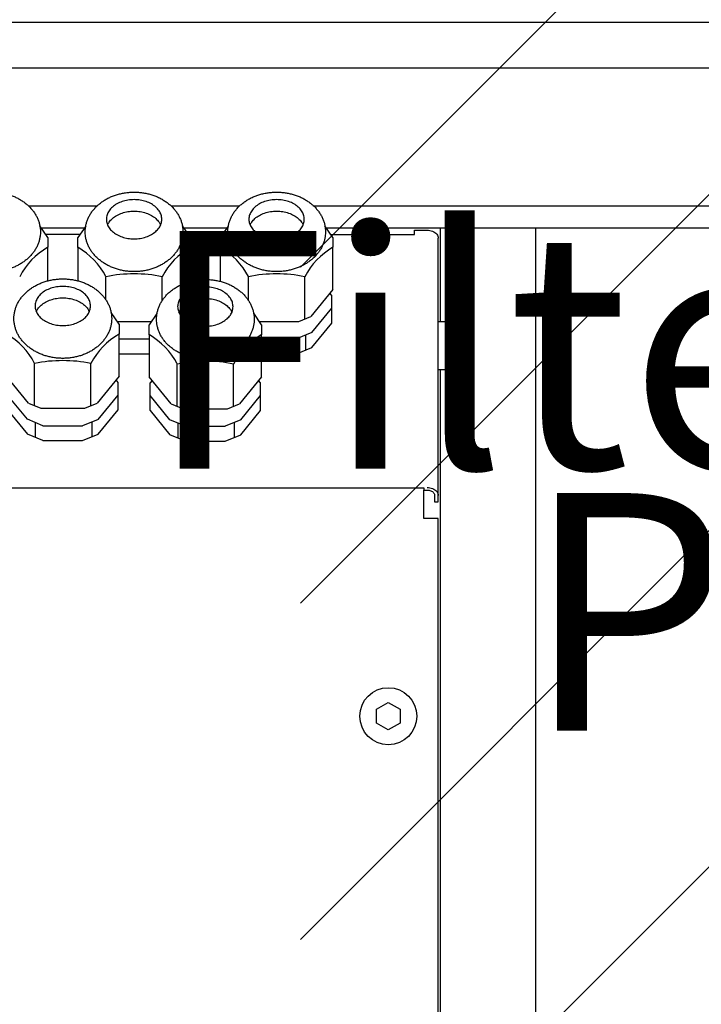
# Model space of a CAD drawing. Units: millimetres. Extents: x 12568 to 24236, y 4555 to 12189.
# Drawn here: x 16363 to 16506, y 8686 to 8893 of the extents above; entities that cross this region are included whole.
import ezdxf

# ---------------------------------------------------------------- set-up
doc = ezdxf.new("R2010")
doc.units = ezdxf.units.MM
doc.layers.add('1', color=7, linetype='Continuous')
doc.styles.add('CONVERTER_18', font='txt.shx', dxfattribs={"width": 0.9})

msp = doc.modelspace()

# ---------------------------------------------------------------- hatches: boundary and pattern name
at = {"layer": '1', "linetype": 'Continuous'}
h = msp.add_hatch(dxfattribs=at)
h.set_pattern_fill('CUSTOM38', color=6, scale=50, angle=45, pattern_type=2)
h.set_pattern_definition([(45, (688.026, 672.73), (-70.71068, 6e-15), [])])
h.paths.add_polyline_path([(15352.51, 7072.21), (16488.26, 7072.21), (17310.51, 7072.21), (17310.51, 8172.21), (16488.26, 8172.21), (15352.51, 8172.21)])
edge = h.paths.add_edge_path(flags=16)
edge.add_line((16373.37, 8140.67), (16373, 8137.91))
edge.add_line((16373, 8137.91), (16388.03, 8137.91))
edge.add_line((16388.03, 8137.91), (16387.65, 8140.67))
edge.add_line((16387.65, 8140.67), (16389.55, 8163.38))
edge.add_arc((16387.3, 8163.56), 2.25, 355.2364, 450)
edge.add_line((16387.3, 8165.81), (16373.72, 8165.81))
edge.add_arc((16373.72, 8163.56), 2.25, 90, 184.7636)
edge.add_line((16371.48, 8163.38), (16373.37, 8140.67))
edge = h.paths.add_edge_path(flags=16)
edge.add_arc((16015.72, 8163.56), 2.25, 90, 184.7636)
edge.add_line((16013.48, 8163.38), (16015.37, 8140.67))
edge.add_line((16015.37, 8140.67), (16015, 8137.91))
edge.add_line((16015, 8137.91), (16030.03, 8137.91))
edge.add_line((16030.03, 8137.91), (16029.65, 8140.67))
edge.add_line((16029.65, 8140.67), (16031.55, 8163.38))
edge.add_arc((16029.3, 8163.56), 2.25, 355.2364, 450)
edge.add_line((16029.3, 8165.81), (16015.72, 8165.81))
edge = h.paths.add_edge_path(flags=16)
edge.add_arc((16633.72, 8163.56), 2.25, 90, 184.7636)
edge.add_line((16631.48, 8163.38), (16633.37, 8140.67))
edge.add_line((16633.37, 8140.67), (16633, 8137.91))
edge.add_line((16633, 8137.91), (16648.03, 8137.91))
edge.add_line((16648.03, 8137.91), (16647.65, 8140.67))
edge.add_line((16647.65, 8140.67), (16649.55, 8163.38))
edge.add_arc((16647.3, 8163.56), 2.25, 355.2364, 450)
edge.add_line((16647.3, 8165.81), (16633.72, 8165.81))
edge = h.paths.add_edge_path(flags=16)
edge.add_arc((17158.51, 8163.81), 5.25, 0, 360)
edge = h.paths.add_edge_path(flags=16)
edge.add_arc((15794.61, 8163.81), 5.25, 0, 360)
h.paths.add_polyline_path([(15406.65, 7498.51), (16090.09, 7498.51), (16090.09, 7646.8), (15406.65, 7646.8)], flags=16)
h.paths.add_polyline_path([(15406.65, 7498.51), (16090.09, 7498.51), (16090.09, 7646.8), (15406.65, 7646.8)], flags=16)
h.paths.add_polyline_path([(15406.65, 7498.51), (16090.09, 7498.51), (16090.09, 7646.8), (15406.65, 7646.8)], flags=16)
h.paths.add_polyline_path([(15406.65, 7498.51), (16090.09, 7498.51), (16090.09, 7646.8), (15406.65, 7646.8)], flags=16)
h.paths.add_polyline_path([(15406.65, 7498.51), (16090.09, 7498.51), (16090.09, 7646.8), (15406.65, 7646.8)], flags=16)
h.paths.add_polyline_path([(15406.65, 7498.51), (16090.09, 7498.51), (16090.09, 7646.8), (15406.65, 7646.8)], flags=16)
h.paths.add_polyline_path([(15406.65, 7498.51), (16090.09, 7498.51), (16090.09, 7646.8), (15406.65, 7646.8)], flags=16)
h.paths.add_polyline_path([(15406.65, 7498.51), (16090.09, 7498.51), (16090.09, 7646.8), (15406.65, 7646.8)], flags=16)
h.paths.add_polyline_path([(15406.65, 7498.51), (16090.09, 7498.51), (16090.09, 7646.8), (15406.65, 7646.8)], flags=16)
h.paths.add_polyline_path([(15406.65, 7498.51), (16090.09, 7498.51), (16090.09, 7646.8), (15406.65, 7646.8)], flags=16)
h.paths.add_polyline_path([(15406.65, 7498.51), (16090.09, 7498.51), (16090.09, 7646.8), (15406.65, 7646.8)], flags=16)
h.paths.add_polyline_path([(15406.65, 7498.51), (16090.09, 7498.51), (16090.09, 7646.8), (15406.65, 7646.8)], flags=16)
h.paths.add_polyline_path([(15406.65, 7498.51), (16090.09, 7498.51), (16090.09, 7646.8), (15406.65, 7646.8)], flags=16)
h.paths.add_polyline_path([(15406.65, 7498.51), (16090.09, 7498.51), (16090.09, 7646.8), (15406.65, 7646.8)], flags=16)
h.paths.add_polyline_path([(15406.65, 7498.51), (16090.09, 7498.51), (16090.09, 7646.8), (15406.65, 7646.8)], flags=16)
h.paths.add_polyline_path([(15406.65, 7498.51), (16090.09, 7498.51), (16090.09, 7646.8), (15406.65, 7646.8)], flags=16)
h.paths.add_polyline_path([(15406.65, 7498.51), (16090.09, 7498.51), (16090.09, 7646.8), (15406.65, 7646.8)], flags=16)
h.paths.add_polyline_path([(15406.65, 7498.51), (16090.09, 7498.51), (16090.09, 7646.8), (15406.65, 7646.8)], flags=16)
h.paths.add_polyline_path([(15406.65, 7498.51), (16090.09, 7498.51), (16090.09, 7646.8), (15406.65, 7646.8)], flags=16)
h.paths.add_polyline_path([(15406.65, 7498.51), (16090.09, 7498.51), (16090.09, 7646.8), (15406.65, 7646.8)], flags=16)
h.paths.add_polyline_path([(15406.65, 7498.51), (16090.09, 7498.51), (16090.09, 7646.8), (15406.65, 7646.8)], flags=16)
h.paths.add_polyline_path([(15406.65, 7498.51), (16090.09, 7498.51), (16090.09, 7646.8), (15406.65, 7646.8)], flags=16)
h.paths.add_polyline_path([(15269.77, 7670.51), (16105.09, 7670.51), (16105.09, 7818.8), (15269.77, 7818.8)], flags=16)
h.paths.add_polyline_path([(15269.77, 7670.51), (16105.09, 7670.51), (16105.09, 7818.8), (15269.77, 7818.8)], flags=16)
h.paths.add_polyline_path([(15269.77, 7670.51), (16105.09, 7670.51), (16105.09, 7818.8), (15269.77, 7818.8)], flags=16)
h.paths.add_polyline_path([(15269.77, 7670.51), (16105.09, 7670.51), (16105.09, 7818.8), (15269.77, 7818.8)], flags=16)
h.paths.add_polyline_path([(15269.77, 7670.51), (16105.09, 7670.51), (16105.09, 7818.8), (15269.77, 7818.8)], flags=16)
h.paths.add_polyline_path([(15269.77, 7670.51), (16105.09, 7670.51), (16105.09, 7818.8), (15269.77, 7818.8)], flags=16)
h.paths.add_polyline_path([(15269.77, 7670.51), (16105.09, 7670.51), (16105.09, 7818.8), (15269.77, 7818.8)], flags=16)
h.paths.add_polyline_path([(15269.77, 7670.51), (16105.09, 7670.51), (16105.09, 7818.8), (15269.77, 7818.8)], flags=16)
h.paths.add_polyline_path([(15269.77, 7670.51), (16105.09, 7670.51), (16105.09, 7818.8), (15269.77, 7818.8)], flags=16)
h.paths.add_polyline_path([(15269.77, 7670.51), (16105.09, 7670.51), (16105.09, 7818.8), (15269.77, 7818.8)], flags=16)
h.paths.add_polyline_path([(15269.77, 7670.51), (16105.09, 7670.51), (16105.09, 7818.8), (15269.77, 7818.8)], flags=16)
h.paths.add_polyline_path([(15269.77, 7670.51), (16105.09, 7670.51), (16105.09, 7818.8), (15269.77, 7818.8)], flags=16)
h.paths.add_polyline_path([(15269.77, 7670.51), (16105.09, 7670.51), (16105.09, 7818.8), (15269.77, 7818.8)], flags=16)
h.paths.add_polyline_path([(15269.77, 7670.51), (16105.09, 7670.51), (16105.09, 7818.8), (15269.77, 7818.8)], flags=16)
h.paths.add_polyline_path([(15269.77, 7670.51), (16105.09, 7670.51), (16105.09, 7818.8), (15269.77, 7818.8)], flags=16)
h.paths.add_polyline_path([(15269.77, 7670.51), (16105.09, 7670.51), (16105.09, 7818.8), (15269.77, 7818.8)], flags=16)
h.paths.add_polyline_path([(15269.77, 7670.51), (16105.09, 7670.51), (16105.09, 7818.8), (15269.77, 7818.8)], flags=16)
h.paths.add_polyline_path([(15269.77, 7670.51), (16105.09, 7670.51), (16105.09, 7818.8), (15269.77, 7818.8)], flags=16)
h.paths.add_polyline_path([(15269.77, 7670.51), (16105.09, 7670.51), (16105.09, 7818.8), (15269.77, 7818.8)], flags=16)
h.paths.add_polyline_path([(16573.59, 7221.82), (16573.59, 8009.32), (16367.3, 8009.32), (16367.3, 7221.82)], flags=16)
h.paths.add_polyline_path([(16573.59, 7221.82), (16573.59, 8009.32), (16367.3, 8009.32), (16367.3, 7221.82)], flags=16)
h.paths.add_polyline_path([(16573.59, 7221.82), (16573.59, 8009.32), (16367.3, 8009.32), (16367.3, 7221.82)], flags=16)
h.paths.add_polyline_path([(16573.59, 7221.82), (16573.59, 8009.32), (16367.3, 8009.32), (16367.3, 7221.82)], flags=16)
h.paths.add_polyline_path([(16573.59, 7221.82), (16573.59, 8009.32), (16367.3, 8009.32), (16367.3, 7221.82)], flags=16)
h.paths.add_polyline_path([(16573.59, 7221.82), (16573.59, 8009.32), (16367.3, 8009.32), (16367.3, 7221.82)], flags=16)
h.paths.add_polyline_path([(16573.59, 7221.82), (16573.59, 8009.32), (16367.3, 8009.32), (16367.3, 7221.82)], flags=16)
h.paths.add_polyline_path([(16573.59, 7221.82), (16573.59, 8009.32), (16367.3, 8009.32), (16367.3, 7221.82)], flags=16)
h.paths.add_polyline_path([(16573.59, 7221.82), (16573.59, 8009.32), (16367.3, 8009.32), (16367.3, 7221.82)], flags=16)
h.paths.add_polyline_path([(16573.59, 7221.82), (16573.59, 8009.32), (16367.3, 8009.32), (16367.3, 7221.82)], flags=16)
h.paths.add_polyline_path([(16573.59, 7221.82), (16573.59, 8009.32), (16367.3, 8009.32), (16367.3, 7221.82)], flags=16)
h.paths.add_polyline_path([(16573.59, 7221.82), (16573.59, 8009.32), (16367.3, 8009.32), (16367.3, 7221.82)], flags=16)
h.paths.add_polyline_path([(16573.59, 7221.82), (16573.59, 8009.32), (16367.3, 8009.32), (16367.3, 7221.82)], flags=16)
h.paths.add_polyline_path([(16573.59, 7221.82), (16573.59, 8009.32), (16367.3, 8009.32), (16367.3, 7221.82)], flags=16)
h.paths.add_polyline_path([(16573.59, 7221.82), (16573.59, 8009.32), (16367.3, 8009.32), (16367.3, 7221.82)], flags=16)
h.paths.add_polyline_path([(16573.59, 7221.82), (16573.59, 8009.32), (16367.3, 8009.32), (16367.3, 7221.82)], flags=16)
h.paths.add_polyline_path([(16573.59, 7221.82), (16573.59, 8009.32), (16367.3, 8009.32), (16367.3, 7221.82)], flags=16)
h.paths.add_polyline_path([(16573.59, 7221.82), (16573.59, 8009.32), (16367.3, 8009.32), (16367.3, 7221.82)], flags=16)
h.paths.add_polyline_path([(16573.59, 7221.82), (16573.59, 8009.32), (16367.3, 8009.32), (16367.3, 7221.82)], flags=16)
h.paths.add_polyline_path([(16573.59, 7221.82), (16573.59, 8009.32), (16367.3, 8009.32), (16367.3, 7221.82)], flags=16)
h.paths.add_polyline_path([(16573.59, 7221.82), (16573.59, 8009.32), (16367.3, 8009.32), (16367.3, 7221.82)], flags=16)
h.paths.add_polyline_path([(16573.59, 7221.82), (16573.59, 8009.32), (16367.3, 8009.32), (16367.3, 7221.82)], flags=16)
h.paths.add_polyline_path([(16573.59, 7221.82), (16573.59, 8009.32), (16367.3, 8009.32), (16367.3, 7221.82)], flags=16)
h.paths.add_polyline_path([(16573.59, 7221.82), (16573.59, 8009.32), (16367.3, 8009.32), (16367.3, 7221.82)], flags=16)
h.paths.add_polyline_path([(16628.29, 4554.87), (16628.29, 10667.37), (16422, 10667.37), (16422, 4554.87)], flags=16)
h.paths.add_polyline_path([(16749.26, 8148.21), (16760.76, 8148.21), (16760.76, 8158.88), (16749.26, 8158.88)], flags=16)
h.paths.add_polyline_path([(16659.26, 8152.31), (16670.76, 8152.31), (16670.76, 8162.98), (16659.26, 8162.98)], flags=16)
h.paths.add_polyline_path([(16419.26, 8148.21), (16430.76, 8148.21), (16430.76, 8158.88), (16419.26, 8158.88)], flags=16)
h.paths.add_polyline_path([(16325.76, 8148.21), (16337.26, 8148.21), (16337.26, 8158.88), (16325.76, 8158.88)], flags=16)
h.paths.add_polyline_path([(15972.26, 8148.21), (15983.76, 8148.21), (15983.76, 8158.88), (15972.26, 8158.88)], flags=16)
h.paths.add_polyline_path([(15902.26, 8148.21), (15913.76, 8148.21), (15913.76, 8158.88), (15902.26, 8158.88)], flags=16)

# ---------------------------------------------------------------- linework, layer by layer
at = {"color": 6, "linetype": 'Continuous'}
for p, q in [((16368.86, 8846.92), (16367.18, 8849.38)), ((16376.83, 8849.28), (16375.16, 8846.93)), ((16398.86, 8846.92), (16397.18, 8849.38)), ((16406.83, 8849.28), (16405.16, 8846.93)), ((16428.86, 8846.92), (16427.18, 8849.38)), ((16368.86, 8846.92), (16368.86, 8844.84)), ((16375.16, 8844.83), (16375.16, 8846.93)), ((16398.86, 8846.92), (16398.86, 8844.84)), ((16405.16, 8844.83), (16405.16, 8846.93)), ((16428.86, 8846.92), (16428.86, 8844.84)), ((16368.86, 8837.77), (16368.86, 8844.84)), ((16375.16, 8844.83), (16375.16, 8837.79)), ((16398.86, 8837.77), (16398.86, 8844.84)), ((16405.16, 8844.83), (16405.16, 8837.67)), ((16428.86, 8835.98), (16428.86, 8844.84)), ((16381.08, 8833.78), (16381.08, 8838.66)), ((16392.94, 8833.64), (16392.94, 8838.66)), ((16411.08, 8833.65), (16411.08, 8838.66)), ((16422.94, 8829.8), (16422.94, 8838.66)), ((16428.86, 8835.98), (16424.21, 8830.29)), ((16428.63, 8834.68), (16428.21, 8835.19)), ((16428.63, 8832.02), (16428.63, 8834.68)), ((16383.86, 8828.68), (16382.18, 8831.13)), ((16391.83, 8830.91), (16390.16, 8828.56)), ((16413.86, 8828.55), (16412.18, 8831.01)), ((16424.45, 8826.9), (16428.63, 8832.02)), ((16428.63, 8828.91), (16428.63, 8832.02)), ((16383.47, 8829.25), (16390.64, 8829.24)), ((16413.38, 8829.25), (16421.66, 8829.24)), ((16421.66, 8829.24), (16424.21, 8830.29)), ((16424.45, 8823.79), (16428.63, 8828.91)), ((16383.86, 8828.68), (16383.86, 8826.59)), ((16390.16, 8826.46), (16390.16, 8828.56)), ((16413.86, 8828.55), (16413.86, 8826.47)), ((16424.45, 8826.9), (16421.19, 8825.57)), ((16383.86, 8817.74), (16383.86, 8826.59)), ((16383.86, 8825.57), (16390.25, 8825.57)), ((16390.16, 8826.46), (16390.16, 8817.61)), ((16413.86, 8817.61), (16413.86, 8826.47)), ((16413.86, 8825.57), (16421.19, 8825.57)), ((16423.17, 8823.3), (16423.17, 8826.42)), ((16421.19, 8822.46), (16424.45, 8823.79)), ((16383.86, 8822.46), (16390.25, 8822.46)), ((16413.86, 8822.46), (16421.19, 8822.46)), ((16366.08, 8811.52), (16366.08, 8820.41)), ((16377.94, 8811.56), (16377.94, 8820.41)), ((16396.08, 8811.4), (16396.08, 8820.29)), ((16407.94, 8811.43), (16407.94, 8820.29)), ((16364.81, 8812.04), (16360.16, 8817.73)), ((16383.86, 8817.74), (16379.21, 8812.04)), ((16383.63, 8816.43), (16383.21, 8816.94)), ((16383.63, 8813.77), (16383.63, 8816.43)), ((16394.81, 8811.92), (16390.16, 8817.61)), ((16390.81, 8816.81), (16390.4, 8816.3)), ((16413.86, 8817.61), (16409.21, 8811.92)), ((16413.63, 8816.31), (16413.21, 8816.81)), ((16390.4, 8813.64), (16390.4, 8816.3)), ((16413.63, 8813.65), (16413.63, 8816.31)), ((16364.57, 8808.66), (16360.4, 8813.77)), ((16379.45, 8808.65), (16383.63, 8813.77)), ((16383.63, 8810.66), (16383.63, 8813.77)), ((16394.57, 8808.53), (16390.4, 8813.64)), ((16390.4, 8810.53), (16390.4, 8813.64)), ((16409.45, 8808.53), (16413.63, 8813.65)), ((16413.63, 8810.53), (16413.63, 8813.65)), ((16360.4, 8810.66), (16364.57, 8805.54)), ((16364.81, 8812.04), (16367.36, 8811)), ((16367.36, 8811), (16376.66, 8811)), ((16376.66, 8811), (16379.21, 8812.04)), ((16379.45, 8805.54), (16383.63, 8810.66)), ((16390.4, 8810.53), (16394.57, 8805.42)), ((16394.81, 8811.92), (16397.36, 8810.87)), ((16397.36, 8810.87), (16406.66, 8810.87)), ((16406.66, 8810.87), (16409.21, 8811.92)), ((16409.45, 8805.42), (16413.63, 8810.53)), ((16367.83, 8807.32), (16364.57, 8808.66)), ((16379.45, 8808.65), (16376.19, 8807.32)), ((16378.17, 8805.06), (16378.17, 8808.17)), ((16397.83, 8807.2), (16394.57, 8808.53)), ((16409.45, 8808.53), (16406.19, 8807.2)), ((16408.17, 8804.93), (16408.17, 8808.04)), ((16366.2, 8807.99), (16366.2, 8804.88)), ((16367.83, 8807.32), (16376.19, 8807.32)), ((16396.2, 8807.86), (16396.2, 8804.75)), ((16397.83, 8807.2), (16406.19, 8807.2)), ((16367.83, 8804.21), (16364.57, 8805.54)), ((16367.83, 8804.21), (16376.19, 8804.21)), ((16376.19, 8804.21), (16379.45, 8805.54)), ((16397.83, 8804.09), (16394.57, 8805.42)), ((16397.83, 8804.09), (16406.19, 8804.09)), ((16406.19, 8804.09), (16409.45, 8805.42))]:
    msp.add_line(p, q, dxfattribs=at)
for points in [[(16392.84, 8850.74), (16392.7, 8849.82), (16392.27, 8848.95), (16391.57, 8848.17), (16390.65, 8847.52), (16389.54, 8847.03), (16388.31, 8846.72), (16387.01, 8846.62), (16385.72, 8846.72), (16384.48, 8847.03), (16383.38, 8847.52), (16382.45, 8848.17), (16381.76, 8848.95), (16381.33, 8849.82), (16381.18, 8850.74), (16381.33, 8851.66), (16381.76, 8852.53), (16382.45, 8853.31), (16383.38, 8853.96), (16384.48, 8854.45), (16385.72, 8854.76), (16387.01, 8854.86), (16388.31, 8854.76), (16389.54, 8854.45), (16390.65, 8853.96), (16391.57, 8853.31), (16392.27, 8852.53), (16392.7, 8851.66), (16392.84, 8850.74)], [(16422.84, 8850.74), (16422.7, 8849.82), (16422.27, 8848.95), (16421.57, 8848.17), (16420.65, 8847.52), (16419.54, 8847.03), (16418.31, 8846.72), (16417.01, 8846.62), (16415.72, 8846.72), (16414.48, 8847.03), (16413.38, 8847.52), (16412.45, 8848.17), (16411.76, 8848.95), (16411.33, 8849.82), (16411.18, 8850.74), (16411.33, 8851.66), (16411.76, 8852.53), (16412.45, 8853.31), (16413.38, 8853.96), (16414.48, 8854.45), (16415.72, 8854.76), (16417.01, 8854.86), (16418.31, 8854.76), (16419.54, 8854.45), (16420.65, 8853.96), (16421.57, 8853.31), (16422.27, 8852.53), (16422.7, 8851.66), (16422.84, 8850.74)], [(16381.44, 8849.53), (16381.58, 8849.83), (16381.76, 8850.11), (16382.45, 8850.89), (16383.38, 8851.55), (16384.48, 8852.04), (16385.72, 8852.34), (16387.01, 8852.45), (16388.31, 8852.34), (16389.54, 8852.04), (16390.65, 8851.55), (16391.57, 8850.89), (16392.27, 8850.11), (16392.44, 8849.83), (16392.59, 8849.53)], [(16411.44, 8849.53), (16411.58, 8849.83), (16411.76, 8850.11), (16412.45, 8850.89), (16413.38, 8851.55), (16414.48, 8852.04), (16415.72, 8852.34), (16417.01, 8852.45), (16418.31, 8852.34), (16419.54, 8852.04), (16420.65, 8851.55), (16421.57, 8850.89), (16422.27, 8850.11), (16422.44, 8849.83), (16422.59, 8849.53)], [(16448.66, 8848.44), (16449.27, 8848.38), (16449.84, 8848.22), (16450.32, 8847.95), (16450.7, 8847.61), (16450.93, 8847.21), (16451.01, 8846.78)], [(16377.84, 8832.5), (16377.7, 8831.58), (16377.27, 8830.71), (16376.57, 8829.92), (16375.65, 8829.27), (16374.54, 8828.78), (16373.31, 8828.48), (16372.01, 8828.37), (16370.72, 8828.48), (16369.48, 8828.78), (16368.38, 8829.27), (16367.45, 8829.92), (16366.76, 8830.71), (16366.33, 8831.58), (16366.18, 8832.5), (16366.33, 8833.41), (16366.76, 8834.28), (16367.45, 8835.07), (16368.38, 8835.72), (16369.48, 8836.21), (16370.72, 8836.51), (16372.01, 8836.62), (16373.31, 8836.51), (16374.54, 8836.21), (16375.65, 8835.72), (16376.57, 8835.07), (16377.27, 8834.28), (16377.7, 8833.41), (16377.84, 8832.5)], [(16407.84, 8832.37), (16407.7, 8831.45), (16407.27, 8830.58), (16406.57, 8829.8), (16405.65, 8829.15), (16404.54, 8828.65), (16403.31, 8828.35), (16402.01, 8828.25), (16400.72, 8828.35), (16399.48, 8828.65), (16398.38, 8829.15), (16397.45, 8829.8), (16396.76, 8830.58), (16396.33, 8831.45), (16396.18, 8832.37), (16396.33, 8833.29), (16396.76, 8834.16), (16397.45, 8834.94), (16398.38, 8835.59), (16399.48, 8836.08), (16400.72, 8836.39), (16402.01, 8836.49), (16403.31, 8836.39), (16404.54, 8836.08), (16405.65, 8835.59), (16406.57, 8834.94), (16407.27, 8834.16), (16407.7, 8833.29), (16407.84, 8832.37)], [(16366.44, 8831.29), (16366.58, 8831.58), (16366.76, 8831.87), (16367.45, 8832.65), (16368.38, 8833.3), (16369.48, 8833.79), (16370.72, 8834.1), (16372.01, 8834.2), (16373.31, 8834.1), (16374.54, 8833.79), (16375.65, 8833.3), (16376.57, 8832.65), (16377.27, 8831.87), (16377.44, 8831.58), (16377.59, 8831.29)], [(16396.44, 8831.16), (16396.58, 8831.46), (16396.76, 8831.74), (16397.45, 8832.52), (16398.38, 8833.18), (16399.48, 8833.67), (16400.72, 8833.97), (16402.01, 8834.08), (16403.31, 8833.97), (16404.54, 8833.67), (16405.65, 8833.18), (16406.57, 8832.52), (16407.27, 8831.74), (16407.44, 8831.46), (16407.59, 8831.16)], [(16448.66, 8794.31), (16449.27, 8794.25), (16449.84, 8794.09), (16450.32, 8793.82), (16450.7, 8793.48), (16450.93, 8793.08), (16451.01, 8792.65)], [(16448.66, 8793.78), (16449.08, 8793.74), (16449.46, 8793.63), (16449.79, 8793.45), (16450.05, 8793.22), (16450.21, 8792.94), (16450.26, 8792.65)]]:
    msp.add_spline(points, degree=3, dxfattribs=at)
at = {"layer": '1', "color": 2, "linetype": 'Continuous'}
for p, q in [((15457.51, 8892.21), (17205.51, 8892.21)), ((16375.59, 8847.52), (16368.45, 8847.52)), ((16405.59, 8847.52), (16398.45, 8847.52)), ((16428.45, 8847.52), (16446.01, 8847.52)), ((16446.01, 8847.52), (16446.01, 8848.44)), ((16446.01, 8848.44), (16448.66, 8848.44)), ((16451.01, 8791.33), (16451.01, 8846.78)), ((16125.01, 8794.24), (16448.01, 8794.24)), ((16448.01, 8794.24), (16448.01, 8793.78)), ((16448.01, 8787.76), (16448.01, 8793.78)), ((16448.01, 8793.78), (16448.66, 8793.78)), ((16450.26, 8792.65), (16450.26, 8791.33)), ((16450.26, 8791.33), (16451.01, 8791.33)), ((16451.01, 8787.76), (16448.01, 8787.76)), ((16449.51, 8787.76), (16448.01, 8787.76)), ((16451.01, 8218.96), (16451.01, 8787.76))]:
    msp.add_line(p, q, dxfattribs=at)
at = {"layer": '1', "color": 6, "linetype": 'Continuous'}
for p, q in [((15500.76, 8882.61), (17162.26, 8882.61)), ((16379.14, 8853.46), (16364.89, 8853.46)), ((16409.14, 8853.46), (16394.89, 8853.46)), ((17162.26, 8853.46), (16424.89, 8853.46)), ((16451.51, 8829.14), (16451.51, 8848.71)), ((16471.51, 8848.71), (16471.51, 8216.71)), ((16457.01, 8829.14), (16451.01, 8829.14)), ((16457.01, 8819.14), (16457.01, 8829.14)), ((16451.01, 8819.14), (16457.01, 8819.14)), ((16451.51, 8216.71), (16451.51, 8819.14)), ((16438.01, 8747.66), (16440.51, 8749.1)), ((16440.51, 8749.1), (16443.01, 8747.66)), ((16438.01, 8744.77), (16438.01, 8747.66)), ((16443.01, 8747.66), (16443.01, 8744.77)), ((16440.51, 8743.33), (16438.01, 8744.77)), ((16443.01, 8744.77), (16440.51, 8743.33))]:
    msp.add_line(p, q, dxfattribs=at)
at = {"layer": '1', "color": 1, "linetype": 'Continuous'}
for p, q in [((16367.46, 8848.96), (16376.61, 8848.96)), ((16397.46, 8848.96), (16406.61, 8848.96)), ((16427.46, 8848.96), (17205.51, 8848.96))]:
    msp.add_line(p, q, dxfattribs=at)
at = {"layer": '1', "color": 6, "linetype": 'Continuous'}
msp.add_circle((16440.51, 8746.21), 6, dxfattribs=at)
for centre, radius, start, end in [((16376.28, 8831.8), 15, 119.6201, 152.7851), ((16367.75, 8831.8), 15, 27.2255, 60.3691), ((16406.28, 8831.8), 15, 119.6201, 152.7851), ((16397.75, 8831.8), 15, 27.2255, 60.3691), ((16436.28, 8831.8), 15, 119.6201, 152.7851), ((16387.01, 8809.25), 30, 78.6047, 101.3911), ((16417.01, 8809.25), 30, 78.6047, 101.3911), ((16352.75, 8813.55), 15, 27.2255, 60.3691), ((16391.28, 8813.55), 15, 119.6201, 152.7851), ((16382.75, 8813.43), 15, 27.2255, 60.3691), ((16421.28, 8813.43), 15, 119.6201, 152.7851), ((16372.01, 8791), 30, 78.6047, 101.3911), ((16402.01, 8790.88), 30, 78.6047, 101.3911)]:
    msp.add_arc(centre, radius, start, end, dxfattribs=at)
for points in [[(16367.26, 8848.81), (16367.14, 8849.54), (16366.95, 8850.25), (16366.68, 8850.95), (16366.33, 8851.62), (16365.91, 8852.27), (16365.43, 8852.88), (16364.88, 8853.47), (16364.28, 8854), (16363.61, 8854.49), (16362.91, 8854.93), (16362.15, 8855.33), (16361.36, 8855.66), (16360.52, 8855.94), (16359.67, 8856.16), (16358.8, 8856.31), (16357.91, 8856.41), (16357.01, 8856.44), (16356.12, 8856.41), (16355.23, 8856.31), (16354.35, 8856.16), (16353.5, 8855.94), (16352.67, 8855.66), (16351.88, 8855.33), (16351.12, 8854.93), (16350.41, 8854.49), (16349.75, 8854), (16349.14, 8853.47), (16348.59, 8852.88), (16348.11, 8852.27), (16347.69, 8851.62), (16347.35, 8850.95), (16347.08, 8850.25), (16346.89, 8849.54), (16346.77, 8848.81), (16346.73, 8848.08), (16346.77, 8847.35), (16346.89, 8846.63), (16347.08, 8845.92), (16347.35, 8845.22), (16347.69, 8844.55), (16348.11, 8843.9), (16348.59, 8843.29), (16349.14, 8842.7), (16349.75, 8842.17), (16350.41, 8841.68), (16351.12, 8841.24), (16351.88, 8840.84), (16352.67, 8840.51), (16353.5, 8840.23), (16354.35, 8840.01), (16355.23, 8839.85), (16356.12, 8839.76), (16357.01, 8839.73), (16357.91, 8839.76), (16358.8, 8839.85), (16359.67, 8840.01), (16360.52, 8840.23), (16361.36, 8840.51), (16362.15, 8840.84), (16362.91, 8841.24), (16363.61, 8841.68), (16364.28, 8842.17), (16364.88, 8842.7), (16365.43, 8843.29), (16365.91, 8843.9), (16366.33, 8844.55), (16366.68, 8845.22), (16366.95, 8845.92), (16367.14, 8846.63), (16367.26, 8847.35), (16367.3, 8848.08), (16367.26, 8848.81)], [(16397.26, 8848.81), (16397.14, 8849.54), (16396.95, 8850.25), (16396.67, 8850.95), (16396.33, 8851.62), (16395.91, 8852.27), (16395.43, 8852.88), (16394.88, 8853.47), (16394.28, 8854), (16393.61, 8854.49), (16392.91, 8854.93), (16392.15, 8855.33), (16391.36, 8855.66), (16390.52, 8855.94), (16389.67, 8856.16), (16388.8, 8856.31), (16387.91, 8856.41), (16387.01, 8856.44), (16386.12, 8856.41), (16385.23, 8856.31), (16384.35, 8856.16), (16383.5, 8855.94), (16382.67, 8855.66), (16381.88, 8855.33), (16381.12, 8854.93), (16380.41, 8854.49), (16379.75, 8854), (16379.14, 8853.47), (16378.59, 8852.88), (16378.11, 8852.27), (16377.69, 8851.62), (16377.35, 8850.95), (16377.08, 8850.25), (16376.89, 8849.54), (16376.77, 8848.81), (16376.73, 8848.08), (16376.77, 8847.35), (16376.89, 8846.63), (16377.08, 8845.92), (16377.35, 8845.22), (16377.69, 8844.55), (16378.11, 8843.9), (16378.59, 8843.29), (16379.14, 8842.7), (16379.75, 8842.17), (16380.41, 8841.68), (16381.12, 8841.24), (16381.88, 8840.84), (16382.67, 8840.51), (16383.5, 8840.23), (16384.35, 8840.01), (16385.23, 8839.85), (16386.12, 8839.76), (16387.01, 8839.73), (16387.91, 8839.76), (16388.8, 8839.85), (16389.67, 8840.01), (16390.52, 8840.23), (16391.36, 8840.51), (16392.15, 8840.84), (16392.91, 8841.24), (16393.61, 8841.68), (16394.28, 8842.17), (16394.88, 8842.7), (16395.43, 8843.29), (16395.91, 8843.9), (16396.33, 8844.55), (16396.67, 8845.22), (16396.95, 8845.92), (16397.14, 8846.63), (16397.26, 8847.35), (16397.3, 8848.08), (16397.26, 8848.81)], [(16427.26, 8848.81), (16427.14, 8849.54), (16426.95, 8850.25), (16426.67, 8850.95), (16426.33, 8851.62), (16425.91, 8852.27), (16425.43, 8852.88), (16424.88, 8853.47), (16424.28, 8854), (16423.61, 8854.49), (16422.91, 8854.93), (16422.15, 8855.33), (16421.36, 8855.66), (16420.52, 8855.94), (16419.67, 8856.16), (16418.8, 8856.31), (16417.91, 8856.41), (16417.01, 8856.44), (16416.12, 8856.41), (16415.23, 8856.31), (16414.35, 8856.16), (16413.5, 8855.94), (16412.67, 8855.66), (16411.88, 8855.33), (16411.12, 8854.93), (16410.41, 8854.49), (16409.75, 8854), (16409.14, 8853.47), (16408.59, 8852.88), (16408.11, 8852.27), (16407.69, 8851.62), (16407.35, 8850.95), (16407.08, 8850.25), (16406.89, 8849.54), (16406.77, 8848.81), (16406.73, 8848.08), (16406.77, 8847.35), (16406.89, 8846.63), (16407.08, 8845.92), (16407.35, 8845.22), (16407.69, 8844.55), (16408.11, 8843.9), (16408.59, 8843.29), (16409.14, 8842.7), (16409.75, 8842.17), (16410.41, 8841.68), (16411.12, 8841.24), (16411.88, 8840.84), (16412.67, 8840.51), (16413.5, 8840.23), (16414.35, 8840.01), (16415.23, 8839.85), (16416.12, 8839.76), (16417.01, 8839.73), (16417.91, 8839.76), (16418.8, 8839.85), (16419.67, 8840.01), (16420.52, 8840.23), (16421.36, 8840.51), (16422.15, 8840.84), (16422.91, 8841.24), (16423.61, 8841.68), (16424.28, 8842.17), (16424.88, 8842.7), (16425.43, 8843.29), (16425.91, 8843.9), (16426.33, 8844.55), (16426.67, 8845.22), (16426.95, 8845.92), (16427.14, 8846.63), (16427.26, 8847.35), (16427.3, 8848.08), (16427.26, 8848.81)], [(16382.26, 8830.57), (16382.14, 8831.3), (16381.95, 8832.01), (16381.67, 8832.71), (16381.33, 8833.38), (16380.91, 8834.03), (16380.43, 8834.64), (16379.88, 8835.22), (16379.28, 8835.75), (16378.61, 8836.25), (16377.91, 8836.69), (16377.15, 8837.08), (16376.36, 8837.41), (16375.52, 8837.69), (16374.67, 8837.91), (16373.8, 8838.07), (16372.91, 8838.16), (16372.01, 8838.2), (16371.12, 8838.16), (16370.23, 8838.07), (16369.35, 8837.91), (16368.5, 8837.69), (16367.67, 8837.41), (16366.88, 8837.08), (16366.12, 8836.69), (16365.41, 8836.25), (16364.75, 8835.75), (16364.14, 8835.22), (16363.59, 8834.64), (16363.11, 8834.03), (16362.69, 8833.38), (16362.35, 8832.71), (16362.08, 8832.01), (16361.89, 8831.3), (16361.77, 8830.57), (16361.73, 8829.84), (16361.77, 8829.11), (16361.89, 8828.38), (16362.08, 8827.67), (16362.35, 8826.97), (16362.69, 8826.3), (16363.11, 8825.65), (16363.59, 8825.04), (16364.14, 8824.46), (16364.75, 8823.93), (16365.41, 8823.43), (16366.12, 8822.99), (16366.88, 8822.6), (16367.67, 8822.26), (16368.5, 8821.98), (16369.35, 8821.77), (16370.23, 8821.61), (16371.12, 8821.51), (16372.01, 8821.48), (16372.91, 8821.51), (16373.8, 8821.61), (16374.67, 8821.77), (16375.52, 8821.98), (16376.36, 8822.26), (16377.15, 8822.6), (16377.91, 8822.99), (16378.61, 8823.43), (16379.28, 8823.93), (16379.88, 8824.46), (16380.43, 8825.04), (16380.91, 8825.65), (16381.33, 8826.3), (16381.67, 8826.97), (16381.95, 8827.67), (16382.14, 8828.38), (16382.26, 8829.11), (16382.3, 8829.84), (16382.26, 8830.57)], [(16412.26, 8830.44), (16412.14, 8831.17), (16411.95, 8831.88), (16411.67, 8832.58), (16411.33, 8833.25), (16410.91, 8833.9), (16410.43, 8834.51), (16409.88, 8835.09), (16409.28, 8835.63), (16408.61, 8836.12), (16407.91, 8836.56), (16407.15, 8836.96), (16406.36, 8837.29), (16405.52, 8837.57), (16404.67, 8837.79), (16403.8, 8837.94), (16402.91, 8838.04), (16402.01, 8838.07), (16401.12, 8838.04), (16400.23, 8837.94), (16399.35, 8837.79), (16398.5, 8837.57), (16397.67, 8837.29), (16396.88, 8836.96), (16396.12, 8836.56), (16395.41, 8836.12), (16394.75, 8835.63), (16394.14, 8835.09), (16393.59, 8834.51), (16393.11, 8833.9), (16392.69, 8833.25), (16392.35, 8832.58), (16392.08, 8831.88), (16391.89, 8831.17), (16391.77, 8830.44), (16391.73, 8829.71), (16391.77, 8828.98), (16391.89, 8828.26), (16392.08, 8827.55), (16392.35, 8826.85), (16392.69, 8826.18), (16393.11, 8825.52), (16393.59, 8824.91), (16394.14, 8824.33), (16394.75, 8823.8), (16395.41, 8823.3), (16396.12, 8822.86), (16396.88, 8822.47), (16397.67, 8822.14), (16398.5, 8821.86), (16399.35, 8821.64), (16400.23, 8821.48), (16401.12, 8821.39), (16402.01, 8821.36), (16402.91, 8821.39), (16403.8, 8821.48), (16404.67, 8821.64), (16405.52, 8821.86), (16406.36, 8822.14), (16407.15, 8822.47), (16407.91, 8822.86), (16408.61, 8823.3), (16409.28, 8823.8), (16409.88, 8824.33), (16410.43, 8824.91), (16410.91, 8825.52), (16411.33, 8826.18), (16411.67, 8826.85), (16411.95, 8827.55), (16412.14, 8828.26), (16412.26, 8828.98), (16412.3, 8829.71), (16412.26, 8830.44)]]:
    msp.add_spline(points, degree=3, dxfattribs=at)

# ---------------------------------------------------------------- texts
at = {"layer": '1', "color": 6, "char_height": 50, "attachment_point": 9, "style": 'CONVERTER_18'}
for s, insert in [('Filter M5', (16664, 8782.66)), ('P-', (16536, 8727.53))]:
    msp.add_mtext(s, dxfattribs=dict(at, insert=insert))

doc.saveas('drawing.dxf')
